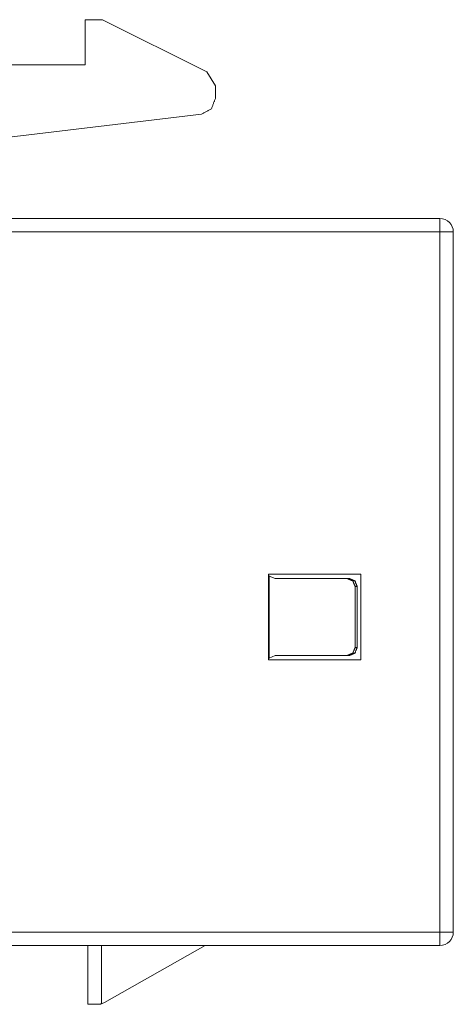
# Model space of a CAD drawing. Units: inches. Extents: x 0 to 8.55, y 0 to 7.28.
# Drawn here: x 3.74 to 4.12, y 3.9 to 4.76 of the extents above; entities that cross this region are included whole.
import ezdxf

# ---------------------------------------------------------------- set-up
doc = ezdxf.new("R2010")
doc.units = ezdxf.units.IN
doc.header["$MEASUREMENT"] = 0
doc.layers.add('Trimetric', color=7, linetype='Continuous', true_color=0xffffff)

msp = doc.modelspace()

# ---------------------------------------------------------------- linework, layer by layer
at = {"layer": 'Trimetric', "color": 193, "linetype": 'Continuous', "lineweight": 18}
for p, q in [((3.79898, 4.75689), (3.79898, 4.71752)), ((3.8142, 4.75689), (3.79898, 4.75689)), ((3.90501, 4.71148), (3.8142, 4.75689)), ((3.79898, 4.71752), (3.50171, 4.71752)), ((3.91263, 4.69916), (3.90501, 4.71148)), ((3.91263, 4.6883), (3.91263, 4.69916)), ((3.52812, 4.62981), (3.9005, 4.67462)), ((3.6852, 4.58366), (4.10843, 4.58366)), ((4.10843, 4.57185), (3.69701, 4.57185)), ((4.10843, 3.96161), (4.10843, 4.57185)), ((4.12024, 4.57185), (4.12024, 4.31102)), ((4.12024, 4.16142), (4.12024, 4.31102)), ((3.95882, 4.27362), (4.03953, 4.27362)), ((3.95882, 4.19882), (3.95882, 4.27362)), ((3.9596, 4.20048), (3.9596, 4.27196)), ((3.9596, 4.27196), (3.96472, 4.26968)), ((3.99196, 4.26968), (3.96472, 4.26968)), ((4.02786, 4.26968), (3.99196, 4.26968)), ((4.02963, 4.26968), (4.02786, 4.26968)), ((4.03953, 4.27362), (4.03953, 4.19882)), ((4.03458, 4.26279), (4.03635, 4.26279)), ((4.03458, 4.26279), (4.03458, 4.20964)), ((4.03635, 4.26279), (4.03635, 4.20964)), ((4.03458, 4.20964), (4.03635, 4.20964)), ((4.03953, 4.19882), (3.95882, 4.19882)), ((3.96472, 4.20275), (3.9596, 4.20048)), ((3.99196, 4.20275), (3.96472, 4.20275)), ((4.02786, 4.20275), (3.99196, 4.20275)), ((4.02786, 4.20275), (4.02963, 4.20275)), ((4.12024, 3.96161), (4.12024, 4.16142)), ((3.69701, 3.96161), (4.10843, 3.96161)), ((4.10843, 3.9498), (3.6852, 3.9498)), ((3.80134, 3.89862), (3.80134, 3.9498)), ((3.81315, 3.89904), (3.81315, 3.9498)), ((3.9037, 3.9498), (3.81585, 3.90015))]:
    msp.add_line(p, q, dxfattribs=at)
for centre, start, end in [((4.10843, 4.57185), 0, 90), ((4.10843, 3.96161), 270, 0), ((3.81004, 3.91043), 285.2513, 299.47589)]:
    msp.add_arc(centre, 0.01181, start, end, dxfattribs=at)
for points, knots in [([(3.9005, 4.67462), (3.90916, 4.67915), (3.91263, 4.6883)], [0, 0, 0.500001, 1, 1]), ([(3.9596, 4.27196), (3.95919, 4.27247), (3.95882, 4.27302)], [0, 0, 0.498752, 1, 1]), ([(4.02786, 4.26968), (4.03261, 4.26767), (4.03458, 4.26279)], [0, 0, 0.495415, 1, 1]), ([(4.03635, 4.26279), (4.03438, 4.26767), (4.02963, 4.26968)], [0, 0, 0.504585, 1, 1]), ([(4.03458, 4.20964), (4.03261, 4.20477), (4.02786, 4.20275)], [0, 0, 0.504593, 1, 1]), ([(4.02963, 4.20275), (4.03438, 4.20477), (4.03635, 4.20964)], [0, 0, 0.495407, 1, 1]), ([(3.9596, 4.20048), (3.95919, 4.19997), (3.95882, 4.19942)], [0, 0, 0.498872, 1, 1]), ([(3.81004, 3.89862), (3.81056, 3.89863), (3.81108, 3.89867), (3.8116, 3.89872), (3.81212, 3.8988), (3.81264, 3.89891), (3.81315, 3.89904)], [0, 0, 0.164691, 0.330346, 0.496663, 0.663681, 0.831506, 1, 1])]:
    msp.add_open_spline(points, degree=1, knots=knots, dxfattribs=at)
for points in [[(4.10843, 4.58366), (4.10843, 4.57185)], [(4.12024, 4.57185), (4.10843, 4.57185)], [(4.10843, 3.96161), (4.10843, 3.9498)], [(4.10843, 3.96161), (4.12024, 3.96161)], [(3.80134, 3.89862), (3.81004, 3.89862)]]:
    msp.add_open_spline(points, degree=1, dxfattribs=at)

doc.saveas('drawing.dxf')
